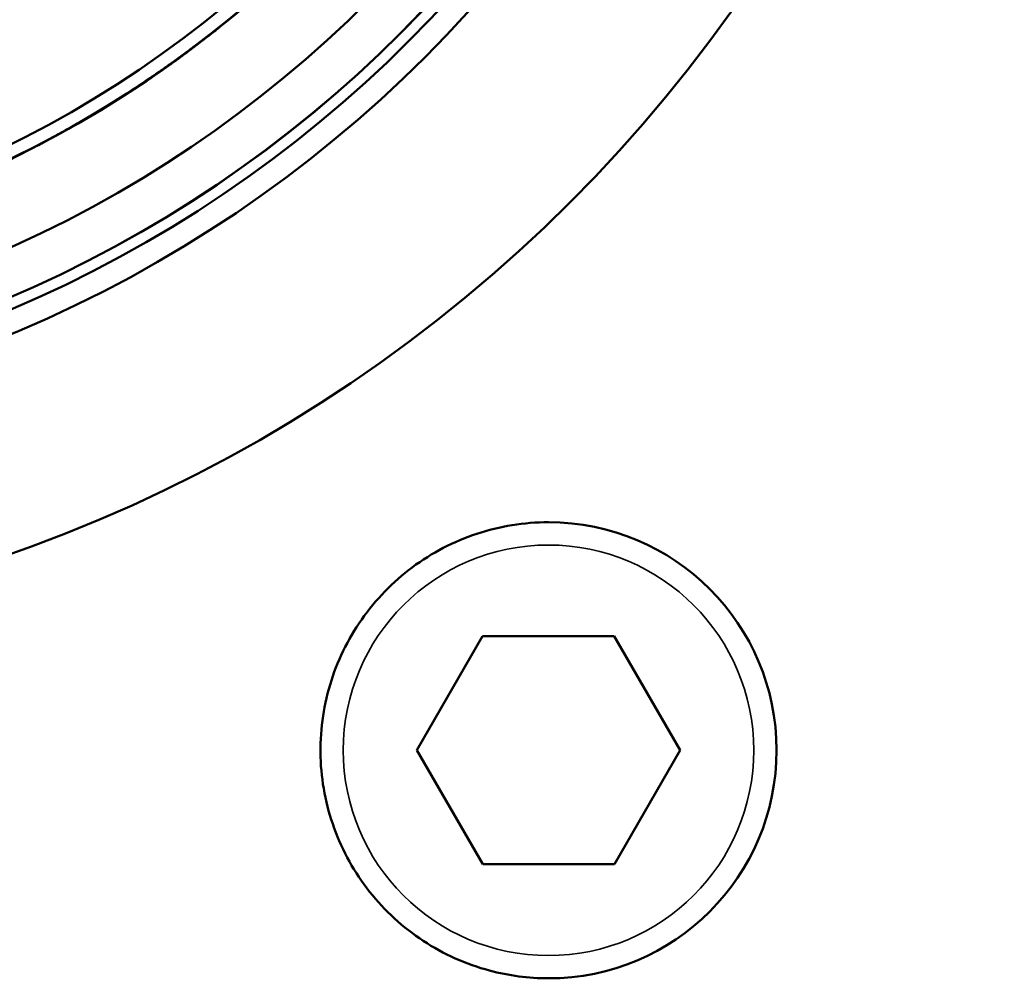
# Model space of a CAD drawing. Units: millimetres. Extents: x 3823 to 5749, y 5871 to 7156.
# Drawn here: x 4097 to 4118, y 6204 to 6225 of the extents above; entities that cross this region are included whole.
import ezdxf

# ---------------------------------------------------------------- set-up
doc = ezdxf.new("R2010")
doc.units = ezdxf.units.MM
doc.header["$LTSCALE"] = 5
doc.layers.add('Sichtbar (ISO)', color=7, linetype='CONTINUOUS', lineweight=50)
doc.layers.add('Sichtbar schmal (ISO)', color=7, linetype='CONTINUOUS', lineweight=35)

msp = doc.modelspace()

# ---------------------------------------------------------------- linework, layer by layer
at = {"layer": 'Sichtbar (ISO)'}
for p, q in [((4100.732, 6224.289), (4100.732, 6224.289)), ((4100.881, 6224.406), (4100.881, 6224.406)), ((4100.482, 6224.097), (4100.482, 6224.097)), ((4100.582, 6224.173), (4100.582, 6224.173)), ((4100.582, 6224.173), (4100.582, 6224.173)), ((4100.632, 6224.212), (4100.632, 6224.212)), ((4100.632, 6224.212), (4100.632, 6224.212)), ((4100.632, 6224.212), (4100.632, 6224.212)), ((4100.632, 6224.212), (4100.632, 6224.212)), ((4100.632, 6224.212), (4100.632, 6224.212)), ((4100.632, 6224.212), (4100.632, 6224.212)), ((4100.632, 6224.212), (4100.632, 6224.212)), ((4100.682, 6224.25), (4100.682, 6224.25)), ((4100.432, 6224.059), (4100.432, 6224.059)), ((4099.874, 6223.651), (4099.874, 6223.651)), ((4100.082, 6223.8), (4100.082, 6223.8)), ((4099.566, 6223.435), (4099.566, 6223.435)), ((4099.617, 6223.471), (4099.617, 6223.471)), ((4099.617, 6223.471), (4099.617, 6223.471)), ((4099.669, 6223.507), (4099.669, 6223.507)), ((4099.669, 6223.507), (4099.669, 6223.507)), ((4099.669, 6223.507), (4099.669, 6223.507)), ((4099.772, 6223.578), (4099.772, 6223.578)), ((4099.772, 6223.578), (4099.772, 6223.578)), ((4099.359, 6223.294), (4099.359, 6223.294)), ((4099.411, 6223.329), (4099.411, 6223.329)), ((4098.94, 6223.019), (4098.94, 6223.019)), ((4099.062, 6223.098), (4099.062, 6223.098)), ((4099.08, 6223.11), (4099.08, 6223.11)), ((4098.57, 6222.786), (4098.57, 6222.786)), ((4098.623, 6222.819), (4098.623, 6222.819)), ((4098.676, 6222.852), (4098.676, 6222.852)), ((4098.676, 6222.852), (4098.676, 6222.852)), ((4098.676, 6222.852), (4098.676, 6222.852)), ((4098.353, 6222.653), (4098.353, 6222.653)), ((4097.818, 6222.339), (4097.818, 6222.339)), ((4097.818, 6222.339), (4097.818, 6222.339)), ((4097.818, 6222.339), (4097.818, 6222.339)), ((4098.038, 6222.466), (4098.038, 6222.466)), ((4098.038, 6222.466), (4098.038, 6222.466)), ((4098.059, 6222.478), (4098.059, 6222.479)), ((4098.059, 6222.478), (4098.059, 6222.479)), ((4098.059, 6222.478), (4098.059, 6222.478)), ((4098.065, 6222.482), (4098.065, 6222.482)), ((4098.088, 6222.495), (4098.088, 6222.495)), ((4098.088, 6222.495), (4098.088, 6222.495)), ((4097.709, 6222.277), (4097.709, 6222.277)), ((4097.763, 6222.308), (4097.763, 6222.308)), ((4097.041, 6221.914), (4097.041, 6221.914)), ((4097.216, 6222.007), (4097.216, 6222.007)), ((4097.216, 6222.007), (4097.216, 6222.007)), ((4096.939, 6221.861), (4096.939, 6221.861)), ((4096.939, 6221.861), (4096.939, 6221.861)), ((4108.191, 6213.627), (4108.191, 6213.627)), ((4106.747, 6211.127), (4105.304, 6208.627)), ((4106.747, 6211.127), (4105.304, 6208.627)), ((4109.634, 6211.128), (4106.747, 6211.127)), ((4111.078, 6208.628), (4109.634, 6211.128)), ((4105.304, 6208.627), (4106.748, 6206.127)), ((4105.304, 6208.627), (4105.304, 6208.627)), ((4105.304, 6208.627), (4106.748, 6206.127)), ((4109.635, 6206.128), (4111.078, 6208.628)), ((4106.748, 6206.127), (4109.635, 6206.128)), ((4108.191, 6203.627), (4108.191, 6203.627))]:
    msp.add_line(p, q, dxfattribs=at)
for centre, radius in [((4085.685, 6243.623), 32.5), ((4085.685, 6243.623), 28), ((4085.685, 6243.623), 27.5), ((4085.685, 6243.623), 27.25), ((4085.685, 6243.623), 26.25), ((4085.679, 6243.623), 24.5), ((4085.679, 6243.623), 24.21), ((4085.679, 6243.623), 20)]:
    msp.add_circle(centre, radius, dxfattribs=at)
for centre, radius, start, end in [((4085.688, 6243.623), 27.25, 270, 90), ((4085.679, 6243.623), 24.5, 270, 90), ((4085.679, 6243.623), 24.5, 269.9999, 90.0001), ((4085.684, 6243.623), 24.5, 270, 90), ((4085.684, 6243.623), 24.5, 307.8946, 308.6326), ((4085.684, 6243.623), 24.5, 305.9813, 307.5997), ((4085.684, 6243.623), 24.5, 305.9813, 307.5997), ((4085.684, 6243.623), 24.5, 303.098, 306.9021), ((4085.684, 6243.623), 24.5, 305.394, 306.2752), ((4085.684, 6243.623), 24.5, 305.394, 306.2752), ((4085.684, 6243.623), 24.5, 305.6876, 306.5692), ((4085.684, 6243.623), 24.5, 305.6876, 306.5692), ((4085.684, 6243.623), 24.5, 303.1459, 305.9922), ((4085.684, 6243.623), 24.5, 303.928, 304.6607), ((4085.684, 6243.623), 24.5, 302.0256, 302.757), ((4085.684, 6243.623), 24.5, 301.1484, 301.7332), ((4085.683, 6243.623), 24.5, 300.2828, 301.1395), ((4085.684, 6243.623), 24.5, 300.3403, 301.1395), ((4085.684, 6243.623), 24.5, 301.0022, 301.4408), ((4085.684, 6243.623), 24.5, 299.6867, 300.4176), ((4085.684, 6243.623), 24.5, 298.8096, 299.3944), ((4085.684, 6243.623), 24.5, 298.8096, 299.102), ((4085.684, 6243.623), 24.5, 297.3469, 298.0784), ((4085.684, 6243.623), 24.5, 297.3469, 298.0784), ((4108.191, 6208.627), 5, 270, 90)]:
    msp.add_arc(centre, radius, start, end, dxfattribs=at)
for centre, major_axis, ratio, start_param, end_param in [((4085.335, 6244.224), (12.694, -21.763), 0.985831, 0.108681, 0.123882), ((4085.499, 6243.941), (12.53, -21.48), 0.992448, 0.099172, 0.114684), ((4085.18, 6244.49), (12.841, -22.034), 0.97976, 0.103344, 0.115926), ((4083.667, 6247.092), (14.358, -24.633), 0.925714, 0.097615, 0.109518), ((4085.425, 6244.068), (12.594, -21.614), 0.989516, 0.076538, 0.094277), ((4085.332, 6244.228), (12.688, -21.773), 0.985812, 0.083792, 0.09895), ((4085.684, 6243.623), (23.653, 6.391), 0.999934, 4.969142, 4.976796)]:
    msp.add_ellipse(centre, major_axis=major_axis, ratio=ratio, start_param=start_param, end_param=end_param, dxfattribs=at)
for points in [[(4100.732, 6224.289), (4100.682, 6224.25), (4100.632, 6224.212), (4100.582, 6224.173)], [(4100.732, 6224.289), (4100.716, 6224.276), (4100.699, 6224.263), (4100.682, 6224.25)], [(4100.831, 6224.367), (4100.798, 6224.341), (4100.765, 6224.315), (4100.732, 6224.289)], [(4100.881, 6224.406), (4100.864, 6224.393), (4100.848, 6224.38), (4100.831, 6224.367)], [(4100.931, 6224.445), (4100.914, 6224.432), (4100.898, 6224.419), (4100.881, 6224.406)], [(4100.98, 6224.484), (4100.963, 6224.471), (4100.947, 6224.458), (4100.931, 6224.445)], [(4100.482, 6224.097), (4100.415, 6224.046), (4100.348, 6223.996), (4100.281, 6223.946)], [(4100.582, 6224.173), (4100.532, 6224.135), (4100.482, 6224.097), (4100.432, 6224.059)], [(4100.582, 6224.173), (4100.532, 6224.135), (4100.482, 6224.097), (4100.432, 6224.059)], [(4100.582, 6224.173), (4100.549, 6224.148), (4100.516, 6224.122), (4100.482, 6224.097)], [(4100.632, 6224.212), (4100.616, 6224.199), (4100.599, 6224.186), (4100.582, 6224.173)], [(4100.632, 6224.212), (4100.616, 6224.199), (4100.599, 6224.186), (4100.582, 6224.173)], [(4100.632, 6224.212), (4100.616, 6224.199), (4100.599, 6224.186), (4100.582, 6224.173)], [(4100.682, 6224.25), (4100.666, 6224.237), (4100.649, 6224.225), (4100.632, 6224.212)], [(4100.396, 6224.032), (4100.396, 6224.032), (4100.395, 6224.031), (4100.395, 6224.031)], [(4099.874, 6223.651), (4099.806, 6223.602), (4099.738, 6223.554), (4099.669, 6223.507)], [(4099.874, 6223.651), (4099.806, 6223.602), (4099.738, 6223.554), (4099.669, 6223.507)], [(4099.976, 6223.724), (4099.908, 6223.675), (4099.84, 6223.627), (4099.772, 6223.578)], [(4099.874, 6223.651), (4099.84, 6223.627), (4099.806, 6223.602), (4099.772, 6223.578)], [(4100.078, 6223.797), (4100.01, 6223.748), (4099.942, 6223.699), (4099.874, 6223.651)], [(4099.566, 6223.435), (4099.514, 6223.4), (4099.462, 6223.364), (4099.411, 6223.329)], [(4099.566, 6223.435), (4099.531, 6223.412), (4099.497, 6223.388), (4099.462, 6223.365)], [(4099.617, 6223.471), (4099.583, 6223.447), (4099.549, 6223.423), (4099.514, 6223.4)], [(4099.772, 6223.578), (4099.703, 6223.53), (4099.635, 6223.483), (4099.566, 6223.435)], [(4099.669, 6223.507), (4099.635, 6223.483), (4099.6, 6223.459), (4099.566, 6223.435)], [(4099.669, 6223.507), (4099.652, 6223.495), (4099.635, 6223.483), (4099.617, 6223.471)], [(4099.669, 6223.507), (4099.652, 6223.495), (4099.635, 6223.483), (4099.617, 6223.471)], [(4099.669, 6223.507), (4099.652, 6223.495), (4099.635, 6223.483), (4099.617, 6223.471)], [(4099.772, 6223.578), (4099.738, 6223.554), (4099.703, 6223.53), (4099.669, 6223.507)], [(4099.772, 6223.578), (4099.738, 6223.554), (4099.703, 6223.53), (4099.669, 6223.507)], [(4099.462, 6223.365), (4099.428, 6223.341), (4099.393, 6223.318), (4099.359, 6223.294)], [(4099.411, 6223.329), (4099.393, 6223.318), (4099.376, 6223.306), (4099.359, 6223.294)], [(4099.41, 6223.329), (4099.393, 6223.318), (4099.376, 6223.306), (4099.359, 6223.294)], [(4099.514, 6223.4), (4099.48, 6223.376), (4099.445, 6223.353), (4099.41, 6223.329)], [(4098.94, 6223.019), (4098.905, 6222.997), (4098.87, 6222.974), (4098.835, 6222.952)], [(4098.57, 6222.786), (4098.535, 6222.764), (4098.499, 6222.742), (4098.463, 6222.72)], [(4098.729, 6222.885), (4098.676, 6222.852), (4098.623, 6222.818), (4098.57, 6222.786)], [(4098.623, 6222.819), (4098.605, 6222.808), (4098.588, 6222.797), (4098.57, 6222.786)], [(4098.676, 6222.852), (4098.659, 6222.841), (4098.641, 6222.83), (4098.623, 6222.819)], [(4098.835, 6222.952), (4098.8, 6222.929), (4098.764, 6222.907), (4098.729, 6222.885)], [(4098.196, 6222.559), (4098.142, 6222.527), (4098.088, 6222.495), (4098.034, 6222.464)], [(4098.196, 6222.559), (4098.178, 6222.548), (4098.16, 6222.537), (4098.142, 6222.527)], [(4098.357, 6222.655), (4098.303, 6222.623), (4098.25, 6222.591), (4098.196, 6222.559)], [(4098.303, 6222.623), (4098.267, 6222.601), (4098.232, 6222.58), (4098.196, 6222.559)], [(4097.872, 6222.37), (4097.818, 6222.339), (4097.763, 6222.308), (4097.709, 6222.277)], [(4097.818, 6222.339), (4097.8, 6222.328), (4097.781, 6222.318), (4097.763, 6222.308)], [(4098.142, 6222.527), (4098.124, 6222.516), (4098.106, 6222.506), (4098.088, 6222.495)], [(4097.49, 6222.155), (4097.436, 6222.125), (4097.381, 6222.095), (4097.326, 6222.066)], [(4097.49, 6222.155), (4097.436, 6222.125), (4097.381, 6222.095), (4097.326, 6222.066)], [(4097.709, 6222.277), (4097.673, 6222.257), (4097.636, 6222.236), (4097.6, 6222.216)], [(4097.763, 6222.308), (4097.745, 6222.298), (4097.727, 6222.287), (4097.709, 6222.277)], [(4097.326, 6222.066), (4097.289, 6222.046), (4097.252, 6222.026), (4097.216, 6222.007)], [(4097.326, 6222.066), (4097.289, 6222.046), (4097.252, 6222.026), (4097.216, 6222.007)]]:
    msp.add_open_spline(points, degree=3, dxfattribs=at)
for points, knots in [([(4099.59, 6223.452), (4099.637, 6223.484), (4099.682, 6223.516), (4099.726, 6223.547), (4099.77, 6223.578), (4099.814, 6223.608), (4099.856, 6223.638), (4099.897, 6223.667), (4099.937, 6223.696), (4099.975, 6223.723), (4100.013, 6223.75), (4100.049, 6223.776), (4100.082, 6223.8), (4100.115, 6223.824), (4100.145, 6223.846), (4100.173, 6223.867)], [0, 0, 0, 0, 0.2, 0.2, 0.2, 0.4, 0.4, 0.4, 0.6, 0.6, 0.6, 0.8, 0.8, 0.8, 1, 1, 1, 1]), ([(4100.386, 6224.025), (4100.363, 6224.007), (4100.329, 6223.982), (4100.236, 6223.913), (4100.182, 6223.873), (4100.116, 6223.825)], [0.000001, 0.000001, 0.000001, 0.000001, 0.03292926, 0.03292926, 0.06326296, 0.06326296, 0.06326296, 0.06326296]), ([(4100.173, 6223.867), (4100.196, 6223.884), (4100.217, 6223.899), (4100.237, 6223.914), (4100.256, 6223.928), (4100.274, 6223.941), (4100.29, 6223.953), (4100.305, 6223.964), (4100.319, 6223.975), (4100.331, 6223.983), (4100.342, 6223.992), (4100.352, 6223.999), (4100.36, 6224.006), (4100.369, 6224.012), (4100.375, 6224.017), (4100.38, 6224.021), (4100.386, 6224.025), (4100.39, 6224.028), (4100.392, 6224.03), (4100.395, 6224.031), (4100.396, 6224.032), (4100.396, 6224.032)], [0, 0, 0, 0, 0.142857, 0.142857, 0.142857, 0.285714, 0.285714, 0.285714, 0.428571, 0.428571, 0.428571, 0.571429, 0.571429, 0.571429, 0.714286, 0.714286, 0.714286, 0.857143, 0.857143, 0.857143, 1, 1, 1, 1]), ([(4099.968, 6223.718), (4099.945, 6223.701), (4099.919, 6223.683), (4099.892, 6223.664), (4099.864, 6223.644), (4099.834, 6223.623), (4099.802, 6223.6), (4099.77, 6223.577), (4099.735, 6223.553), (4099.701, 6223.529), (4099.666, 6223.505), (4099.63, 6223.48), (4099.594, 6223.455)], [0, 0, 0, 0, 0.25, 0.25, 0.25, 0.5, 0.5, 0.5, 0.75, 0.75, 0.75, 1, 1, 1, 1]), ([(4100.116, 6223.825), (4100.09, 6223.806), (4100.064, 6223.787), (4100.036, 6223.767), (4100.009, 6223.748), (4099.981, 6223.727), (4099.953, 6223.707), (4099.925, 6223.687), (4099.897, 6223.667), (4099.868, 6223.647), (4099.84, 6223.627), (4099.811, 6223.606), (4099.782, 6223.586), (4099.753, 6223.566), (4099.724, 6223.545), (4099.695, 6223.525), (4099.666, 6223.505), (4099.637, 6223.484), (4099.607, 6223.464)], [0, 0, 0, 0, 0.166667, 0.166667, 0.166667, 0.333333, 0.333333, 0.333333, 0.5, 0.5, 0.5, 0.666667, 0.666667, 0.666667, 0.833333, 0.833333, 0.833333, 1, 1, 1, 1]), ([(4099.609, 6223.465), (4099.645, 6223.49), (4099.68, 6223.515), (4099.714, 6223.538), (4099.748, 6223.562), (4099.78, 6223.585), (4099.81, 6223.606), (4099.84, 6223.627), (4099.868, 6223.646), (4099.893, 6223.665)], [0, 0, 0, 0, 0.333333, 0.333333, 0.333333, 0.666667, 0.666667, 0.666667, 1, 1, 1, 1]), ([(4099.893, 6223.665), (4099.908, 6223.675), (4099.922, 6223.685), (4099.935, 6223.695), (4099.948, 6223.704), (4099.961, 6223.713), (4099.972, 6223.721), (4099.983, 6223.729), (4099.994, 6223.737), (4100.004, 6223.744), (4100.013, 6223.751), (4100.022, 6223.757), (4100.031, 6223.763), (4100.04, 6223.77), (4100.048, 6223.776), (4100.056, 6223.781), (4100.064, 6223.787), (4100.071, 6223.792), (4100.078, 6223.798)], [0, 0, 0, 0, 0.166667, 0.166667, 0.166667, 0.333333, 0.333333, 0.333333, 0.5, 0.5, 0.5, 0.666667, 0.666667, 0.666667, 0.833333, 0.833333, 0.833333, 1, 1, 1, 1]), ([(4100.082, 6223.8), (4100.08, 6223.799), (4100.078, 6223.797), (4100.075, 6223.795), (4100.073, 6223.794), (4100.07, 6223.791), (4100.066, 6223.789), (4100.063, 6223.787), (4100.059, 6223.784), (4100.055, 6223.781), (4100.05, 6223.777), (4100.045, 6223.774), (4100.04, 6223.77), (4100.034, 6223.766), (4100.028, 6223.761), (4100.021, 6223.756), (4100.014, 6223.751), (4100.006, 6223.745), (4099.997, 6223.739), (4099.988, 6223.733), (4099.978, 6223.726), (4099.968, 6223.718)], [0, 0, 0, 0, 0.142857, 0.142857, 0.142857, 0.285714, 0.285714, 0.285714, 0.428571, 0.428571, 0.428571, 0.571429, 0.571429, 0.571429, 0.714286, 0.714286, 0.714286, 0.857143, 0.857143, 0.857143, 1, 1, 1, 1]), ([(4099.607, 6223.464), (4099.572, 6223.44), (4099.538, 6223.416), (4099.504, 6223.393), (4099.47, 6223.37), (4099.437, 6223.347), (4099.404, 6223.325), (4099.372, 6223.303), (4099.34, 6223.282), (4099.308, 6223.261), (4099.277, 6223.24), (4099.246, 6223.219), (4099.216, 6223.199), (4099.186, 6223.18), (4099.157, 6223.16), (4099.129, 6223.142), (4099.101, 6223.124), (4099.074, 6223.106), (4099.049, 6223.09), (4099.023, 6223.073), (4098.999, 6223.057), (4098.977, 6223.043)], [0, 0, 0, 0, 0.142857, 0.142857, 0.142857, 0.285714, 0.285714, 0.285714, 0.428571, 0.428571, 0.428571, 0.571429, 0.571429, 0.571429, 0.714286, 0.714286, 0.714286, 0.857143, 0.857143, 0.857143, 1, 1, 1, 1]), ([(4098.98, 6223.045), (4099.019, 6223.07), (4099.061, 6223.098), (4099.153, 6223.158), (4099.201, 6223.19), (4099.36, 6223.295), (4099.475, 6223.373), (4099.59, 6223.452)], [0.000001, 0.000001, 0.000001, 0.000001, 0.020281, 0.020281, 0.04017496, 0.04017496, 0.08226486, 0.08226486, 0.08226486, 0.08226486]), ([(4099.231, 6223.21), (4099.256, 6223.226), (4099.283, 6223.244), (4099.312, 6223.263), (4099.341, 6223.282), (4099.371, 6223.303), (4099.404, 6223.325), (4099.436, 6223.347), (4099.47, 6223.37), (4099.504, 6223.393), (4099.539, 6223.417), (4099.574, 6223.441), (4099.609, 6223.465)], [0, 0, 0, 0, 0.25, 0.25, 0.25, 0.5, 0.5, 0.5, 0.75, 0.75, 0.75, 1, 1, 1, 1]), ([(4099.594, 6223.455), (4099.56, 6223.431), (4099.526, 6223.408), (4099.494, 6223.386), (4099.462, 6223.364), (4099.43, 6223.343), (4099.4, 6223.322), (4099.369, 6223.302), (4099.34, 6223.282), (4099.313, 6223.264), (4099.287, 6223.246), (4099.262, 6223.23), (4099.239, 6223.215)], [0, 0, 0, 0, 0.25, 0.25, 0.25, 0.5, 0.5, 0.5, 0.75, 0.75, 0.75, 1, 1, 1, 1]), ([(4099.062, 6223.098), (4099.064, 6223.099), (4099.066, 6223.101), (4099.069, 6223.103), (4099.072, 6223.105), (4099.076, 6223.107), (4099.08, 6223.11), (4099.085, 6223.113), (4099.091, 6223.117), (4099.097, 6223.121), (4099.104, 6223.125), (4099.111, 6223.13), (4099.12, 6223.136), (4099.129, 6223.142), (4099.139, 6223.148), (4099.15, 6223.156), (4099.161, 6223.163), (4099.173, 6223.171), (4099.187, 6223.18), (4099.201, 6223.189), (4099.215, 6223.199), (4099.231, 6223.21)], [0, 0, 0, 0, 0.142857, 0.142857, 0.142857, 0.285714, 0.285714, 0.285714, 0.428571, 0.428571, 0.428571, 0.571429, 0.571429, 0.571429, 0.714286, 0.714286, 0.714286, 0.857143, 0.857143, 0.857143, 1, 1, 1, 1]), ([(4099.239, 6223.215), (4099.216, 6223.199), (4099.194, 6223.185), (4099.175, 6223.173), (4099.157, 6223.16), (4099.14, 6223.149), (4099.127, 6223.14), (4099.113, 6223.132), (4099.103, 6223.125), (4099.095, 6223.12), (4099.087, 6223.114), (4099.082, 6223.111), (4099.08, 6223.11)], [0, 0, 0, 0, 0.25, 0.25, 0.25, 0.5, 0.5, 0.5, 0.75, 0.75, 0.75, 1, 1, 1, 1]), ([(4098.742, 6222.893), (4098.742, 6222.893), (4098.743, 6222.894), (4098.746, 6222.896), (4098.749, 6222.897), (4098.753, 6222.9), (4098.759, 6222.904), (4098.764, 6222.907), (4098.772, 6222.912), (4098.781, 6222.918), (4098.79, 6222.923), (4098.8, 6222.93), (4098.813, 6222.938), (4098.825, 6222.946), (4098.84, 6222.955), (4098.857, 6222.966), (4098.873, 6222.976), (4098.892, 6222.988), (4098.912, 6223.001), (4098.933, 6223.015), (4098.956, 6223.029), (4098.98, 6223.045)], [0, 0, 0, 0, 0.142857, 0.142857, 0.142857, 0.285714, 0.285714, 0.285714, 0.428571, 0.428571, 0.428571, 0.571429, 0.571429, 0.571429, 0.714286, 0.714286, 0.714286, 0.857143, 0.857143, 0.857143, 1, 1, 1, 1]), ([(4098.977, 6223.043), (4098.952, 6223.027), (4098.93, 6223.013), (4098.91, 6223), (4098.889, 6222.986), (4098.871, 6222.975), (4098.854, 6222.964), (4098.838, 6222.954), (4098.823, 6222.945), (4098.811, 6222.937), (4098.799, 6222.929), (4098.788, 6222.922), (4098.78, 6222.917), (4098.771, 6222.911), (4098.764, 6222.907), (4098.758, 6222.903), (4098.753, 6222.9), (4098.749, 6222.897), (4098.746, 6222.895), (4098.743, 6222.894), (4098.742, 6222.893), (4098.742, 6222.893)], [0, 0, 0, 0, 0.142857, 0.142857, 0.142857, 0.285714, 0.285714, 0.285714, 0.428571, 0.428571, 0.428571, 0.571429, 0.571429, 0.571429, 0.714286, 0.714286, 0.714286, 0.857143, 0.857143, 0.857143, 1, 1, 1, 1]), ([(4097.517, 6222.17), (4097.555, 6222.191), (4097.592, 6222.212), (4097.628, 6222.232), (4097.664, 6222.252), (4097.698, 6222.271), (4097.731, 6222.289), (4097.763, 6222.308), (4097.793, 6222.325), (4097.822, 6222.341)], [0, 0, 0, 0, 0.333333, 0.333333, 0.333333, 0.666667, 0.666667, 0.666667, 1, 1, 1, 1]), ([(4097.916, 6222.395), (4097.893, 6222.382), (4097.868, 6222.367), (4097.84, 6222.352), (4097.813, 6222.336), (4097.783, 6222.319), (4097.752, 6222.301), (4097.72, 6222.284), (4097.686, 6222.264), (4097.652, 6222.245), (4097.618, 6222.226), (4097.583, 6222.207), (4097.547, 6222.187)], [0, 0, 0, 0, 0.25, 0.25, 0.25, 0.5, 0.5, 0.5, 0.75, 0.75, 0.75, 1, 1, 1, 1]), ([(4098.059, 6222.478), (4098.048, 6222.472), (4098.036, 6222.465), (4097.976, 6222.43), (4097.919, 6222.397), (4097.805, 6222.332), (4097.756, 6222.304), (4097.657, 6222.248), (4097.609, 6222.221), (4097.562, 6222.195)], [0.000001, 0.000001, 0.000001, 0.000001, 0.00729084, 0.00729084, 0.03412406, 0.03412406, 0.05265034, 0.05265034, 0.06909853, 0.06909853, 0.06909853, 0.06909853]), ([(4097.562, 6222.195), (4097.596, 6222.214), (4097.63, 6222.233), (4097.663, 6222.251), (4097.696, 6222.27), (4097.728, 6222.288), (4097.759, 6222.305), (4097.789, 6222.322), (4097.818, 6222.339), (4097.844, 6222.354), (4097.871, 6222.369), (4097.895, 6222.383), (4097.918, 6222.396)], [0, 0, 0, 0, 0.25, 0.25, 0.25, 0.5, 0.5, 0.5, 0.75, 0.75, 0.75, 1, 1, 1, 1]), ([(4098.038, 6222.466), (4098.033, 6222.463), (4098.028, 6222.46), (4097.967, 6222.425), (4097.901, 6222.386), (4097.822, 6222.341)], [-0.03369749, -0.03369749, -0.03369749, -0.03369749, -0.03085562, -0.03085562, -0.000001, -0.000001, -0.000001, -0.000001]), ([(4097.916, 6222.395), (4097.935, 6222.406), (4097.953, 6222.416), (4097.968, 6222.426), (4097.984, 6222.435), (4097.998, 6222.443), (4098.011, 6222.45), (4098.023, 6222.457), (4098.033, 6222.463), (4098.041, 6222.468), (4098.049, 6222.472), (4098.055, 6222.476), (4098.059, 6222.478), (4098.063, 6222.48), (4098.065, 6222.482), (4098.065, 6222.482)], [0, 0, 0, 0, 0.2, 0.2, 0.2, 0.4, 0.4, 0.4, 0.6, 0.6, 0.6, 0.8, 0.8, 0.8, 1, 1, 1, 1]), ([(4098.065, 6222.482), (4098.065, 6222.482), (4098.063, 6222.48), (4098.059, 6222.478), (4098.055, 6222.476), (4098.049, 6222.472), (4098.04, 6222.467), (4098.032, 6222.463), (4098.022, 6222.457), (4098.01, 6222.45), (4097.998, 6222.443), (4097.984, 6222.435), (4097.969, 6222.426), (4097.953, 6222.417), (4097.936, 6222.407), (4097.918, 6222.396)], [0, 0, 0, 0, 0.2, 0.2, 0.2, 0.4, 0.4, 0.4, 0.6, 0.6, 0.6, 0.8, 0.8, 0.8, 1, 1, 1, 1]), ([(4097.089, 6221.94), (4097.12, 6221.956), (4097.152, 6221.973), (4097.185, 6221.991), (4097.219, 6222.009), (4097.254, 6222.027), (4097.29, 6222.047), (4097.327, 6222.066), (4097.364, 6222.087), (4097.402, 6222.107), (4097.44, 6222.128), (4097.478, 6222.149), (4097.517, 6222.17)], [0, 0, 0, 0, 0.25, 0.25, 0.25, 0.5, 0.5, 0.5, 0.75, 0.75, 0.75, 1, 1, 1, 1]), ([(4097.531, 6222.178), (4097.494, 6222.158), (4097.458, 6222.138), (4097.421, 6222.118), (4097.385, 6222.098), (4097.349, 6222.078), (4097.313, 6222.059), (4097.277, 6222.04), (4097.242, 6222.021), (4097.208, 6222.003), (4097.174, 6221.985), (4097.141, 6221.967), (4097.11, 6221.95)], [0, 0, 0, 0, 0.25, 0.25, 0.25, 0.5, 0.5, 0.5, 0.75, 0.75, 0.75, 1, 1, 1, 1]), ([(4097.517, 6222.17), (4097.492, 6222.156), (4097.468, 6222.143), (4097.444, 6222.13), (4097.41, 6222.112), (4097.378, 6222.094), (4097.347, 6222.077), (4097.316, 6222.06), (4097.286, 6222.045), (4097.259, 6222.03), (4097.233, 6222.016), (4097.208, 6222.003), (4097.186, 6221.991)], [0.0722548, 0.0722548, 0.0722548, 0.0722548, 0.25, 0.25, 0.25, 0.5, 0.5, 0.5, 0.75, 0.75, 0.75, 1, 1, 1, 1]), ([(4097.195, 6221.996), (4097.22, 6222.009), (4097.245, 6222.023), (4097.273, 6222.038), (4097.301, 6222.052), (4097.331, 6222.068), (4097.362, 6222.085), (4097.393, 6222.102), (4097.427, 6222.121), (4097.46, 6222.139), (4097.494, 6222.157), (4097.527, 6222.176), (4097.562, 6222.195)], [0, 0, 0, 0, 0.25, 0.25, 0.25, 0.5, 0.5, 0.5, 0.75, 0.75, 0.75, 1, 1, 1, 1]), ([(4096.799, 6221.79), (4096.816, 6221.798), (4096.834, 6221.808), (4096.855, 6221.818), (4096.876, 6221.829), (4096.899, 6221.841), (4096.923, 6221.853), (4096.948, 6221.866), (4096.975, 6221.88), (4097.003, 6221.895), (4097.031, 6221.909), (4097.059, 6221.924), (4097.089, 6221.94)], [0, 0, 0, 0, 0.25, 0.25, 0.25, 0.5, 0.5, 0.5, 0.75, 0.75, 0.75, 1, 1, 1, 1]), ([(4097.11, 6221.95), (4097.079, 6221.934), (4097.049, 6221.919), (4097.021, 6221.904), (4096.992, 6221.889), (4096.965, 6221.875), (4096.94, 6221.862), (4096.914, 6221.848), (4096.89, 6221.836), (4096.869, 6221.825), (4096.847, 6221.814), (4096.827, 6221.804), (4096.809, 6221.795)], [0, 0, 0, 0, 0.25, 0.25, 0.25, 0.5, 0.5, 0.5, 0.75, 0.75, 0.75, 1, 1, 1, 1]), ([(4097.041, 6221.914), (4097.041, 6221.914), (4097.041, 6221.915), (4097.043, 6221.915), (4097.044, 6221.916), (4097.046, 6221.917), (4097.048, 6221.918), (4097.051, 6221.92), (4097.054, 6221.921), (4097.058, 6221.924), (4097.062, 6221.926), (4097.067, 6221.928), (4097.073, 6221.931), (4097.079, 6221.934), (4097.085, 6221.938), (4097.093, 6221.942), (4097.101, 6221.946), (4097.109, 6221.95), (4097.119, 6221.956), (4097.129, 6221.961), (4097.141, 6221.967), (4097.153, 6221.974), (4097.166, 6221.98), (4097.18, 6221.988), (4097.195, 6221.996)], [0, 0, 0, 0, 0.125, 0.125, 0.125, 0.25, 0.25, 0.25, 0.375, 0.375, 0.375, 0.5, 0.5, 0.5, 0.625, 0.625, 0.625, 0.75, 0.75, 0.75, 0.875, 0.875, 0.875, 1, 1, 1, 1]), ([(4097.186, 6221.991), (4097.171, 6221.983), (4097.157, 6221.976), (4097.145, 6221.969), (4097.133, 6221.963), (4097.122, 6221.957), (4097.113, 6221.952), (4097.103, 6221.947), (4097.095, 6221.943), (4097.088, 6221.939), (4097.081, 6221.935), (4097.075, 6221.932), (4097.07, 6221.93), (4097.065, 6221.927), (4097.06, 6221.925), (4097.057, 6221.923), (4097.053, 6221.921), (4097.05, 6221.919), (4097.048, 6221.918), (4097.045, 6221.917), (4097.044, 6221.916), (4097.042, 6221.915), (4097.041, 6221.915), (4097.041, 6221.914), (4097.041, 6221.914)], [0, 0, 0, 0, 0.125, 0.125, 0.125, 0.25, 0.25, 0.25, 0.375, 0.375, 0.375, 0.5, 0.5, 0.5, 0.625, 0.625, 0.625, 0.75, 0.75, 0.75, 0.875, 0.875, 0.875, 0.9998363, 0.9998363, 0.9998363, 0.9998363]), ([(4096.809, 6221.795), (4096.774, 6221.777), (4096.748, 6221.764), (4096.711, 6221.745), (4096.703, 6221.741), (4096.703, 6221.741)], [0.000001, 0.000001, 0.000001, 0.000001, 0.02853719, 0.02853719, 0.06093431, 0.06093431, 0.06093431, 0.06093431]), ([(4096.703, 6221.741), (4096.703, 6221.741), (4096.707, 6221.743), (4096.715, 6221.747), (4096.722, 6221.751), (4096.733, 6221.756), (4096.748, 6221.763), (4096.762, 6221.771), (4096.779, 6221.78), (4096.799, 6221.79)], [0, 0, 0, 0, 0.333333, 0.333333, 0.333333, 0.666667, 0.666667, 0.666667, 1, 1, 1, 1]), ([(4108.191, 6213.627), (4107.658, 6213.627), (4107.124, 6213.541), (4106.112, 6213.206), (4105.633, 6212.956), (4104.777, 6212.319), (4104.401, 6211.932), (4103.789, 6211.058), (4103.554, 6210.572), (4103.248, 6209.55), (4103.178, 6209.014), (4103.209, 6207.948), (4103.31, 6207.418), (4103.675, 6206.415), (4103.939, 6205.944), (4104.6, 6205.107), (4104.999, 6204.742), (4105.89, 6204.156), (4106.383, 6203.935), (4107.319, 6203.685), (4107.755, 6203.627), (4108.191, 6203.627)], [3.141398, 3.141398, 3.141398, 3.141398, 3.461398, 3.461398, 3.781398, 3.781398, 4.101398, 4.101398, 4.421398, 4.421398, 4.741398, 4.741398, 5.061398, 5.061398, 5.381398, 5.381398, 5.701398, 5.701398, 6.021398, 6.021398, 6.282991, 6.282991, 6.282991, 6.282991])]:
    msp.add_open_spline(points, degree=3, knots=knots, dxfattribs=at)
at = {"layer": 'Sichtbar schmal (ISO)'}
for p, q in [((4099.968, 6223.718), (4099.968, 6223.718)), ((4100.116, 6223.825), (4100.116, 6223.825)), ((4099.594, 6223.455), (4099.594, 6223.455)), ((4099.607, 6223.464), (4099.607, 6223.464)), ((4099.239, 6223.215), (4099.239, 6223.215)), ((4098.977, 6223.043), (4098.976, 6223.043)), ((4097.916, 6222.395), (4097.916, 6222.395)), ((4098.065, 6222.482), (4098.065, 6222.482)), ((4097.11, 6221.95), (4097.11, 6221.95)), ((4097.186, 6221.991), (4097.186, 6221.991)), ((4096.809, 6221.795), (4096.809, 6221.795))]:
    msp.add_line(p, q, dxfattribs=at)
msp.add_circle((4108.191, 6208.627), 4.5, dxfattribs=at)
msp.add_arc((4108.191, 6208.627), 5, 270, 90, dxfattribs=at)

doc.saveas('drawing.dxf')
